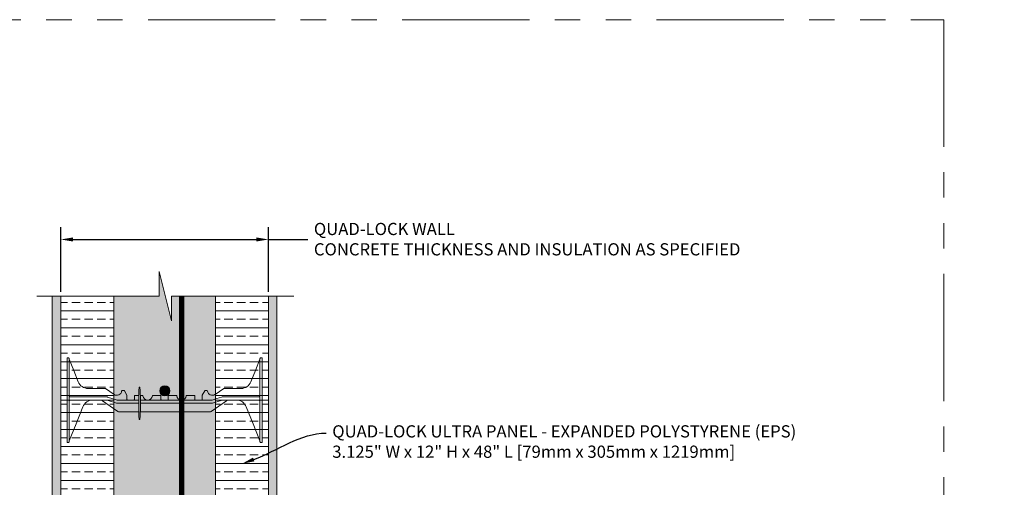
# Model space of a CAD drawing. Units: inches. Extents: x -39 to 2941, y 237 to 341.
# Drawn here: x 2422 to 2480, y 314 to 341 of the extents above; entities that cross this region are included whole.
import ezdxf
from ezdxf import colors
from ezdxf.entities.mleader import LeaderData, LeaderLine
from ezdxf.math import Vec2, Vec3

# ---------------------------------------------------------------- set-up
doc = ezdxf.new("R2010")
doc.units = ezdxf.units.IN
doc.header["$MEASUREMENT"] = 0
doc.linetypes.add('PHANTOM2', pattern=[1.25, 0.625, -0.125, 0.125, -0.125, 0.125, -0.125])
for name, color, linetype, lineweight in [('QD - Dimensions Callouts', 7, 'Continuous', 5), ('QD - Hatch', 7, 'Continuous', 0), ('QD - Object Lines', 7, 'Continuous', 18), ('QD - Object Thinner Lines', 7, 'Continuous', 9)]:
    doc.layers.add(name, color=color, linetype=linetype, lineweight=lineweight)
doc.layers.add('VP Boundary', color=7, linetype='Continuous', plot=False)
doc.styles.get("Standard").update_dxf_attribs({"font": 'arial.ttf'})
doc.dimstyles.new('Deck Details', dxfattribs={"dimscale": 4, "dimtxt": 0.18, "dimasz": 0.18, "dimexe": 0.18, "dimexo": 0.0625, "dimgap": 0.09, "dimtad": 0, "dimdec": 4, "dimzin": 3, "dimdsep": 46, "dimlunit": 4, "dimtxsty": 'Standard', "dimcen": 0.09, "dimclrt": 7, "dimadec": 0, "dimazin": 0, "dimtfac": 0.77, "dimtdec": 4, "dimtofl": 0, "dimtmove": 0, "dimatfit": 3, "dimfxl": 0, "dimtolj": 1, "dimtzin": 0, "dimarcsym": 0})
pattern_1 = [(37.5, (0, -110), (-0.015118406, 0.462437705), [0, -0.3648, 0, -0.408, 0, -0.39]), (7.5, (0, -110), (0.42474641, 0.67731506), [0, -0.1968, 0, -0.3288, 0, -0.126]), (327.5, (-0.2952, -110), (0.74739405, 0.00135817), [0, -0.12, 0, -0.432, 0, -0.564]), (317.5, (-0.2952, -110), (0.72147039, 0.21064214), [0, -0.06, 0, -0.2832, 0, -0.324])]

# ---------------------------------------------------------------- blocks, each defined once
blk = doc.blocks.new('*D132')
at = {"layer": 'Defpoints', "color": 0}
for p in [(2436.853, 328.212), (2424.603, 324.872), (2436.853, 324.872)]:
    blk.add_point(p, dxfattribs=at)
at = {"layer": 'QD - Dimensions Callouts', "color": 0, "lineweight": -2}
for p, q in [((2424.603, 325.122), (2424.603, 328.932)), ((2436.853, 325.122), (2436.853, 328.932)), ((2425.323, 328.212), (2436.133, 328.212)), ((2436.853, 328.212), (2439.176, 328.212))]:
    blk.add_line(p, q, dxfattribs=at)
at = {"layer": 'QD - Dimensions Callouts', "color": 0}
for points in [[(2425.323, 328.332), (2425.323, 328.092), (2424.603, 328.212)], [(2436.133, 328.332), (2436.133, 328.092), (2436.853, 328.212)]]:
    blk.add_solid(points, dxfattribs=at)
at = {"layer": 'QD - Dimensions Callouts', "color": 7, "insert": (2439.536, 329.191), "char_height": 0.72, "attachment_point": 1}
blk.add_mtext('\\A1;QUAD-LOCK WALL \\PCONCRETE THICKNESS AND INSULATION AS SPECIFIED', dxfattribs=at)
blk = doc.blocks.new('8F')
at = {"layer": 'QD - Object Thinner Lines', "extrusion": (0, 1, 0)}
for p, q in [((0, 5), (0, 4.75)), ((0, 5), (0.062, 5)), ((0, 4.75), (0, 0.25)), ((0.125, 4.937), (0.125, 4.75)), ((0.125, 4.75), (0.125, 0.25)), ((0.129, 4.91), (0.393, 4.246)), ((11.371, 4.91), (11.107, 4.246)), ((11.375, 4.937), (11.375, 4.75)), ((11.375, 4.75), (11.375, 0.25)), ((11.437, 5), (11.5, 5)), ((11.5, 5), (11.5, 4.75)), ((11.5, 4.75), (11.5, 0.25)), ((0.393, 4.246), (0.656, 3.582)), ((11.107, 4.246), (10.844, 3.582)), ((1.237, 3.187), (2.241, 3.187)), ((2.241, 3.187), (2.25, 3.186)), ((2.25, 3.186), (2.258, 3.182)), ((2.258, 3.182), (2.258, 3.182)), ((2.258, 3.182), (2.775, 2.833)), ((3.217, 3.035), (3.227, 3.054)), ((3.227, 3.054), (3.248, 3.062)), ((3.248, 3.062), (3.357, 3.062)), ((3.357, 3.062), (3.372, 3.058)), ((3.372, 3.058), (3.384, 3.047)), ((3.384, 3.047), (3.527, 2.788)), ((8.116, 3.047), (7.973, 2.788)), ((8.128, 3.058), (8.116, 3.047)), ((8.143, 3.062), (8.128, 3.058)), ((8.252, 3.062), (8.143, 3.062)), ((8.273, 3.054), (8.252, 3.062)), ((8.283, 3.035), (8.273, 3.054)), ((9.242, 3.182), (8.725, 2.833)), ((9.25, 3.186), (9.242, 3.182)), ((9.242, 3.182), (9.242, 3.182)), ((9.259, 3.187), (9.25, 3.186)), ((10.263, 3.187), (9.259, 3.187)), ((0.544, 2.687), (0.187, 2.687)), ((0.187, 2.5), (0.544, 2.5)), ((0.564, 2.687), (0.544, 2.687)), ((0.544, 2.5), (0.564, 2.5)), ((0.588, 2.687), (0.564, 2.687)), ((0.564, 2.5), (0.588, 2.5)), ((1.293, 2.687), (0.588, 2.687)), ((0.588, 2.5), (1.293, 2.5)), ((1.331, 2.687), (1.293, 2.687)), ((1.293, 2.5), (1.331, 2.5)), ((1.553, 2.687), (1.331, 2.687)), ((1.331, 2.5), (1.553, 2.5)), ((1.575, 2.687), (1.553, 2.687)), ((1.553, 2.5), (1.575, 2.5)), ((1.656, 2.687), (1.575, 2.687)), ((1.575, 2.5), (1.656, 2.5)), ((1.688, 2.687), (1.656, 2.687)), ((1.656, 2.5), (1.688, 2.5)), ((2.356, 2.687), (1.688, 2.687)), ((1.688, 2.5), (2.324, 2.5)), ((2.018, 2.489), (1.944, 2.5)), ((2.086, 2.456), (2.018, 2.489)), ((2.538, 2.145), (2.086, 2.456)), ((2.324, 2.5), (2.362, 2.494)), ((2.393, 2.682), (2.356, 2.687)), ((2.362, 2.494), (2.919, 2.318)), ((2.95, 2.506), (2.393, 2.682)), ((2.988, 2.5), (2.95, 2.506)), ((4.223, 2.5), (2.988, 2.5)), ((3.527, 2.788), (3.53, 2.781)), ((3.53, 2.781), (3.531, 2.773)), ((3.531, 2.773), (3.531, 2.531)), ((3.969, 2.531), (3.969, 2.75)), ((4, 2.781), (4.226, 2.781)), ((4.322, 2.781), (4.439, 2.781)), ((8.512, 2.5), (4.325, 2.5)), ((5.061, 2.781), (5.5, 2.781)), ((5.531, 2.75), (5.531, 2.531)), ((5.969, 2.531), (5.969, 2.75)), ((6, 2.781), (6.439, 2.781)), ((7.061, 2.781), (7.5, 2.781)), ((7.531, 2.75), (7.531, 2.531)), ((7.97, 2.781), (7.969, 2.773)), ((7.969, 2.773), (7.969, 2.531)), ((7.973, 2.788), (7.97, 2.781)), ((8.55, 2.506), (8.512, 2.5)), ((8.828, 2.594), (8.55, 2.506)), ((8.581, 2.318), (9.138, 2.494)), ((9.107, 2.682), (8.828, 2.594)), ((9.395, 2.456), (8.943, 2.145)), ((9.144, 2.687), (9.107, 2.682)), ((9.138, 2.494), (9.175, 2.5)), ((9.812, 2.687), (9.144, 2.687)), ((9.175, 2.5), (9.812, 2.5)), ((9.463, 2.489), (9.395, 2.456)), ((9.537, 2.5), (9.463, 2.489)), ((9.812, 2.687), (9.844, 2.687)), ((9.844, 2.5), (9.812, 2.5)), ((9.844, 2.687), (9.924, 2.687)), ((9.924, 2.5), (9.844, 2.5)), ((9.924, 2.687), (9.947, 2.687)), ((9.947, 2.5), (9.924, 2.5)), ((9.947, 2.687), (10.169, 2.687)), ((10.169, 2.5), (9.947, 2.5)), ((10.169, 2.687), (10.207, 2.687)), ((10.207, 2.5), (10.169, 2.5)), ((10.912, 2.687), (10.207, 2.687)), ((10.207, 2.5), (10.912, 2.5)), ((10.912, 2.687), (10.936, 2.687)), ((10.936, 2.5), (10.912, 2.5)), ((10.936, 2.687), (10.956, 2.687)), ((10.956, 2.5), (10.936, 2.5)), ((10.956, 2.687), (11.312, 2.687)), ((11.312, 2.5), (10.956, 2.5)), ((0.533, 1.107), (0.936, 2.109)), ((2.99, 1.834), (2.538, 2.145)), ((2.919, 2.318), (2.957, 2.312)), ((2.957, 2.312), (4.223, 2.312)), ((3.023, 1.818), (2.99, 1.834)), ((3.061, 1.812), (3.023, 1.818)), ((4.227, 1.812), (3.061, 1.812)), ((8.42, 1.812), (4.32, 1.812)), ((4.325, 2.312), (8.543, 2.312)), ((8.457, 1.818), (8.42, 1.812)), ((8.491, 1.834), (8.457, 1.818)), ((8.943, 2.145), (8.491, 1.834)), ((8.543, 2.312), (8.581, 2.318)), ((10.564, 2.109), (10.967, 1.107)), ((0.13, 0.105), (0.533, 1.107)), ((10.967, 1.107), (11.37, 0.105)), ((0, 0.25), (0, 0)), ((0, 0), (0.062, 0)), ((0.125, 0.25), (0.125, 0.062)), ((0.125, 0.094), (0.13, 0.105)), ((11.37, 0.105), (11.375, 0.094)), ((11.375, 0.25), (11.375, 0.062)), ((11.437, 0), (11.5, 0)), ((11.5, 0.25), (11.5, 0))]:
    blk.add_line(p, q, dxfattribs=at)
at = {"layer": 'QD - Object Thinner Lines'}
blk.add_lwpolyline([(4.325, 2.512, 0.024463), (4.292, 3.253, 0.911228), (4.255, 3.253, 0.024463), (4.223, 2.512), (4.223, 2.112, 0.024463), (4.255, 1.372, 0.911228), (4.292, 1.372, 0.024463), (4.325, 2.112)], format="xyb", close=True, dxfattribs=at)
for centre, radius, start, end in [((0.188, 4.933), 0.063, 180, 201.63039), ((11.312, 4.933), 0.063, 338.36961, 0), ((1.237, 3.812), 0.625, 201.63093, 270), ((10.263, 3.812), 0.625, 270, 338.36907), ((2.937, 3.062), 0.281, 234.80107, 354.30235), ((8.562, 3.062), 0.281, 185.69765, 305.19893), ((0.187, 2.75), 0.0625, 180, 225.00002), ((0.187, 2.437), 0.0625, 134.99998, 180), ((0.187, 2.75), 0.0625, 225.00003, 270), ((0.187, 2.437), 0.0625, 90, 134.99997), ((1.516, 1.875), 0.625, 91.02521, 158.07049), ((3.562, 2.531), 0.0312, 180, 270), ((3.937, 2.531), 0.0312, 270, 360), ((4, 2.75), 0.0312, 90, 180), ((4.439, 2.75), 0.0312, 5.73917, 90), ((4.75, 2.781), 0.281, 185.73917, 270), ((4.75, 2.781), 0.281, 270, 354.26083), ((5.061, 2.75), 0.0312, 90, 174.26083), ((5.5, 2.75), 0.0312, 0, 90), ((5.562, 2.531), 0.0312, 180, 270), ((5.937, 2.531), 0.0312, 270, 360), ((6, 2.75), 0.0312, 90, 180), ((6.439, 2.75), 0.0312, 5.73917, 90), ((6.75, 2.781), 0.281, 185.73917, 270), ((6.75, 2.781), 0.281, 270, 354.26083), ((7.061, 2.75), 0.0312, 90, 174.26083), ((7.5, 2.75), 0.0312, 0, 90), ((7.562, 2.531), 0.0312, 180, 270), ((7.937, 2.531), 0.0312, 270, 360), ((9.984, 1.875), 0.625, 21.92951, 88.97479), ((11.312, 2.75), 0.0625, 270, 314.99997), ((11.312, 2.437), 0.0625, 45.00003, 90), ((11.312, 2.75), 0.0625, 314.99998, 0), ((11.312, 2.437), 0.0625, 0, 45.00002)]:
    blk.add_arc(centre, radius, start, end, dxfattribs=at)
for points, knots in [([(0.125, 4.937), (0.125, 4.958), (0.116, 4.974), (0.092, 4.995), (0.076, 5), (0.062, 5)], [0.4017407, 0.4017407, 0.4017407, 0.4017407, 0.4952648, 0.4952648, 0.5887889, 0.5887889, 0.5887889, 0.5887889]), ([(11.437, 5), (11.424, 5), (11.408, 4.995), (11.384, 4.974), (11.375, 4.958), (11.375, 4.937)], [0, 0, 0, 0, 0.0935241, 0.0935241, 0.1870483, 0.1870483, 0.1870483, 0.1870483]), ([(0.062, 0), (0.076, 0), (0.092, 0.005), (0.116, 0.026), (0.125, 0.042), (0.125, 0.062)], [0, 0, 0, 0, 0.0935241, 0.0935241, 0.1870483, 0.1870483, 0.1870483, 0.1870483]), ([(11.375, 0.062), (11.375, 0.042), (11.384, 0.026), (11.408, 0.005), (11.424, 0), (11.437, 0)], [0.4017407, 0.4017407, 0.4017407, 0.4017407, 0.4952648, 0.4952648, 0.5887889, 0.5887889, 0.5887889, 0.5887889])]:
    blk.add_open_spline(points, degree=3, knots=knots, dxfattribs=at)
blk = doc.blocks.new('rebar single')
at = {"layer": 'QD - Hatch'}
h = blk.add_hatch(color=0, dxfattribs=at)
h.dxf.hatch_style = 1
edge = h.paths.add_edge_path()
edge.add_arc((0, 0), 0.3, 0, 360)
at = {"layer": 'QD - Hatch', "color": 0}
blk.add_circle((0, 0), 0.3, dxfattribs=at)

msp = doc.modelspace()

# ---------------------------------------------------------------- hatches: boundary and pattern name
at = {"layer": 'QD - Hatch'}
h = msp.add_hatch(dxfattribs=at)
h.set_pattern_fill('AR-CONC', color=256, scale=0.4)
h.set_pattern_definition([(50, (0, -110), (2.8690407, -0.2510085), [0.3, -3.3]), (355, (0, -110), (-0.5550053, 3.0087685), [0.24, -2.64]), (100.45144, (0.239, -110.021), (2.3140354, 2.75776), [0.2549608, -2.8045684]), (46.1842, (0, -109.2), (4.2689653, -0.662077), [0.45, -4.95]), (96.63564, (0.3557, -109.255), (3.738648, 3.8964744), [0.382441, -4.206855]), (351.18416, (0, -109.2), (3.738648, 3.8964744), [0.36, -3.96]), (21, (0.4, -109.4), (2.3876282, -1.6104756), [0.3, -3.3]), (326, (0.4, -109.4), (0.9732613, 2.9006002), [0.24, -2.64]), (71.45144, (0.599, -109.5342), (3.3608895, 1.2901246), [0.2549608, -2.8045684]), (37.5, (0, -110), (0.04863942, 1.3315754), [0, -2.608, 0, -2.68, 0, -2.65]), (7.5, (0, -110), (1.05227815, 1.57764685), [0, -1.528, 0, -2.548, 0, -1.01]), (327.5, (-0.892, -110), (2.13528974, -0.0902195), [0, -1, 0, -3.12, 0, -4.14]), (317.5, (-1.292, -110), (2.3327447, 0.4004199), [0, -1.3, 0, -2.072, 0, -2.94])])
h.paths.add_polyline_path([(2433.72826, 318.7341), (2433.72826, 324.87238), (2431.14418, 324.87238), (2431.14418, 323.41694), (2430.41842, 326.32783), (2430.41842, 324.87238), (2427.72826, 324.87238), (2427.72826, 318.7341), (2427.72826, 306.7341), (2427.72826, 294.7341), (2427.72826, 282.7341), (2424.60326, 282.7341), (2396.79332, 282.7341), (2396.79332, 279.7341), (2402.35326, 279.7341), (2403.60326, 277.7341), (2403.60326, 274.7341, 0.41421356), (2403.22826, 274.3591), (2403.22826, 273.1091, 0.41421356), (2403.60326, 272.7341), (2405.72826, 272.7341), (2407.85326, 272.7341, 0.41421356), (2408.22826, 273.1091), (2408.22826, 274.3591, 0.41421356), (2407.85326, 274.7341), (2407.85326, 277.7341), (2409.10326, 279.7341), (2426.35326, 279.7341), (2427.60326, 277.7341), (2427.60326, 274.7341, 0.41421356), (2427.22826, 274.3591), (2427.22826, 273.1091, 0.41421356), (2427.60326, 272.7341), (2429.72826, 272.7341), (2431.72826, 272.7341), (2433.85326, 272.7341, 0.41421356), (2434.22826, 273.1091), (2434.22826, 274.3591, 0.41421356), (2433.85326, 274.7341), (2433.85326, 277.7341), (2435.10326, 279.7341), (2452.35326, 279.7341), (2453.60326, 277.7341), (2453.60326, 274.7341, 0.41421356), (2453.22826, 274.3591), (2453.22826, 273.1091, 0.41421356), (2453.60326, 272.7341), (2455.72826, 272.7341), (2457.85326, 272.7341, 0.41421356), (2458.22826, 273.1091), (2458.22826, 274.3591, 0.41421356), (2457.85326, 274.7341), (2457.85326, 277.7341), (2459.10326, 279.7341), (2464.66319, 279.7341), (2464.66319, 282.7341), (2436.85326, 282.7341), (2434.60326, 282.7341), (2433.72826, 282.7341), (2433.72826, 294.7341), (2433.72826, 306.7341)])
h = msp.add_hatch(dxfattribs=at)
h.set_pattern_fill('AR-SAND', color=256, scale=0.24)
h.set_pattern_definition(pattern_1)
h.paths.add_polyline_path([(2437.35326, 324.87238), (2436.85326, 324.87238), (2436.85326, 283.2341), (2437.35326, 283.2341)])
h.paths.add_polyline_path([(2396.79332, 270.2341), (2464.66319, 270.2341), (2464.66319, 270.7341), (2396.79332, 270.7341)])
h = msp.add_hatch(dxfattribs=at)
h.set_pattern_fill('AR-SAND', color=256, scale=0.24)
h.set_pattern_definition(pattern_1)
h.paths.add_polyline_path([(2424.10326, 324.87238), (2424.60326, 324.87238), (2424.60326, 283.2341), (2424.10326, 283.2341)])
h = msp.add_hatch(dxfattribs=at)
h.set_pattern_fill('ANSI33', color=253, scale=4, angle=315)
h.set_pattern_definition([(0, (0, -110), (2e-16, 1), []), (0, (0.5, -110.5), (2e-16, 1), [0.5, -0.25])])
h.paths.add_polyline_path([(2433.72826, 282.7341), (2436.85326, 282.7341), (2436.85326, 324.87238), (2433.72826, 324.87238)])
h.paths.add_polyline_path([(2424.60326, 282.7341), (2427.72826, 282.7341), (2427.72826, 324.87238), (2424.60326, 324.87238)])

# ---------------------------------------------------------------- linework, layer by layer
at = {"layer": 'QD - Dimensions Callouts', "color": 0}
msp.add_lwpolyline([(2423.19937, 324.87238), (2430.41842, 324.87238), (2430.41842, 326.32783), (2431.14418, 323.41694), (2431.14418, 324.87238), (2438.35051, 324.87238)], dxfattribs=at)
at = {"layer": 'QD - Hatch', "color": 0, "const_width": 0.3}
msp.add_lwpolyline([(2431.73758, 282.7341), (2431.73758, 324.87238)], dxfattribs=at)
at = {"layer": 'QD - Object Lines'}
for points in [[(2424.60326, 324.87238), (2424.60326, 318.7341), (2427.72826, 318.7341), (2427.72826, 324.87238)], [(2433.72826, 324.87238), (2433.72826, 318.7341), (2436.85326, 318.7341), (2436.85326, 324.87238)]]:
    msp.add_lwpolyline(points, dxfattribs=at)
for points in [[(2424.60326, 306.7341), (2427.72826, 306.7341), (2427.72826, 318.7341), (2424.60326, 318.7341)], [(2433.72826, 306.7341), (2436.85326, 306.7341), (2436.85326, 318.7341), (2433.72826, 318.7341)]]:
    msp.add_lwpolyline(points, close=True, dxfattribs=at)
at = {"layer": 'QD - Object Thinner Lines'}
for points in [[(2424.10326, 324.87238), (2424.10326, 283.2341), (2424.60326, 283.2341), (2424.60326, 324.87238)], [(2437.35326, 324.87238), (2437.35326, 283.2341), (2436.85326, 283.2341), (2436.85326, 324.87238)]]:
    msp.add_lwpolyline(points, dxfattribs=at)
at = {"layer": 'VP Boundary', "color": 254, "linetype": 'PHANTOM2', "lineweight": 0, "ltscale": 12}
msp.add_lwpolyline([(2384.75124, 341.17849), (2476.70527, 341.17849), (2476.70527, 237.23007), (2384.75124, 237.23007)], close=True, dxfattribs=at)

# ---------------------------------------------------------------- block references
at = {"color": 0}
msp.add_blockref('rebar single', (2430.74094, 319.27861), dxfattribs=at)
at = {"layer": 'QD - Object Thinner Lines', "color": 0}
msp.add_blockref('8F', (2424.97826, 316.23411), dxfattribs=at)

# ---------------------------------------------------------------- dimensions: what is measured, and where the dimension line sits
at = {"layer": 'QD - Dimensions Callouts'}
dim = msp.add_linear_dim(base=(2436.85326, 328.21181), p1=(2424.60326, 324.87238), p2=(2436.85326, 324.87238), text='QUAD-LOCK WALL \\PCONCRETE THICKNESS AND INSULATION AS SPECIFIED', dimstyle='Deck Details', dxfattribs=at)
dim.commit()
dim.dimension.update_dxf_attribs({"geometry": '*D132', "text_midpoint": (2453.28877, 328.21181), "dimtype": 160})

# ---------------------------------------------------------------- leaders
ml = msp.add_multileader_mtext('Standard', dxfattribs=at)
ml.set_content('QUAD-LOCK ULTRA PANEL - EXPANDED POLYSTYRENE (EPS)\\P3.125" W x 12" H x 48" L [79mm x 305mm x 1219mm]', color=7)
ml.set_leader_properties(color=256)
ml.build(insert=Vec2(0, 0))
ml.multileader.update_dxf_attribs({"leader_type": 2, "text_right_attachment_type": 3, "dogleg_length": 0.36, "arrow_head_size": 0.72, "scale": 4})
ctx = ml.context
ctx.base_point, ctx.scale, ctx.char_height, ctx.arrow_head_size, ctx.landing_gap_size, ctx.plane_origin = Vec3(2440.26019, 316.79021), 4, 0.72, 0.72, 0.36, Vec3(2432.05318, 313.44822)
ctx.right_attachment = 3
notes = []
notes.append((ctx, [(0, (1, 1, 0), (2438.82019, 316.79021), (1, 0), 1.44, [(0, [(2435.31235, 314.98663)], 0, [])])]))
ctx.mtext.insert, ctx.mtext.width, ctx.mtext.flow_direction = Vec3(2440.62019, 317.25016), 50.3338185, 5
for ctx, leaders in notes:
    for number, flags, end, landing, length, lines in leaders:
        leader = LeaderData()
        leader.index, (leader.has_last_leader_line, leader.has_dogleg_vector, leader.attachment_direction) = number, flags
        leader.last_leader_point, leader.dogleg_vector, leader.dogleg_length = Vec3(end), Vec3(landing), length
        for number, points, colour, breaks in lines:
            line = LeaderLine()
            line.index, line.vertices, line.color, line.breaks = number, Vec3.list(points), colors.encode_raw_color(colour), breaks
            leader.lines.append(line)
        ctx.leaders.append(leader)

doc.saveas('drawing.dxf')
